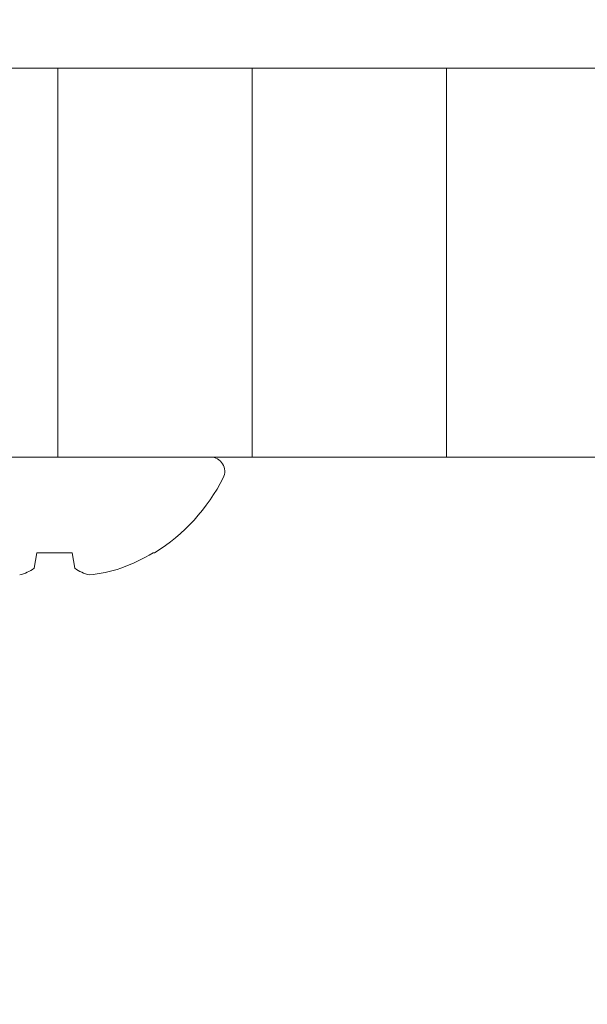
# Model space of a CAD drawing. Extents: x -155 to 369, y -38 to 297.
# Drawn here: x 322 to 323, y 10 to 10 of the extents above; entities that cross this region are included whole.
import ezdxf

# ---------------------------------------------------------------- set-up
doc = ezdxf.new("R2010")
doc.units = 0
doc.header["$MEASUREMENT"] = 0
doc.layers.get('0').update_dxf_attribs({"linetype": 'CONTINUOUS', "lineweight": 15})
doc.layers.get('DEFPOINTS').update_dxf_attribs({"linetype": 'CONTINUOUS'})
doc.layers.add('Text', color=7, linetype='CONTINUOUS')
doc.styles.add('ROMAND', font='romand.shx', dxfattribs={"oblique": 15})
doc.dimstyles.new('ROMAND', dxfattribs={"dimscale": 24, "dimtxt": 0.125, "dimasz": 0.125, "dimexe": 0.0625, "dimexo": 0.0625, "dimgap": 0.09, "dimtad": 0, "dimtih": 1, "dimtoh": 1, "dimdec": 3, "dimzin": 0, "dimdsep": 46, "dimlunit": 4, "dimtxsty": 'ROMAND', "dimcen": 0, "dimadec": 0, "dimazin": 0, "dimtfac": 1, "dimtdec": 3, "dimtofl": 0, "dimtmove": 0, "dimatfit": 3, "dimfxl": 0, "dimtolj": 1, "dimtzin": 0, "dimarcsym": 0})

# ---------------------------------------------------------------- blocks, each defined once
blk = doc.blocks.new('*D56')
at = {"layer": 'DEFPOINTS', "color": 0}
for p in [(323.01527, 9.399), (323.48402, 9.399)]:
    blk.add_point(p, dxfattribs=at)
at = {"layer": 'Text', "color": 0, "lineweight": -2}
blk.add_line((322.14237, 9.399), (322.79652, 9.399), dxfattribs=at)
at = {"layer": 'Text', "color": 0}
blk.add_solid([(322.79652, 9.43545), (322.79652, 9.36254), (323.01527, 9.399)], dxfattribs=at)
at = {"layer": 'Text', "color": 0, "insert": (321.46598, 9.399), "char_height": 0.21875, "attachment_point": 5, "style": 'ROMAND'}
blk.add_mtext('\\A1;25%%d\\PANGLE\\PGUIDE', dxfattribs=at)

msp = doc.modelspace()

# ---------------------------------------------------------------- hatches: boundary and pattern name
h = msp.add_hatch()
h.set_pattern_fill('ANSI31', color=256, angle=45, style=0)
h.set_pattern_definition([(90, (-66.99291, -3.03457), (-0.125, 3e-17), [])])
h.paths.add_polyline_path([(320.99965, 10.21543), (326.06215, 10.21543), (326.06215, 9.96543), (320.99965, 9.96543)])

# ---------------------------------------------------------------- linework, layer by layer
at = {"linetype": 'Continuous'}
for p, q in [((322.48036, 9.96543), (322.27973, 9.96543)), ((322.3687, 9.90388), (322.36695, 9.89395)), ((322.3914, 9.90388), (322.3687, 9.90388)), ((322.39315, 9.89395), (322.3914, 9.90388)), ((322.44445, 9.90388), (322.44344, 9.90388))]:
    msp.add_line(p, q, dxfattribs=at)
for points in [[(328.62465, -0.47207), (328.62465, 10.27793), (320.87465, 10.27793), (320.87465, 10.21543), (328.56215, 10.21543), (328.56215, -0.47207)], [(320.99965, 10.21543), (326.06215, 10.21543), (326.06215, 9.96543), (320.99965, 9.96543)]]:
    msp.add_lwpolyline(points, close=True)
for centre, radius, start, end in [((322.48036, 9.95625), 0.00918, 333.1323, 90), ((322.38005, 10.00707), 0.12164, 301.96647, 333.1323), ((322.38035, 10.0086), 0.12226, 290.32326, 301.06667), ((322.35025, 9.9176), 0.02895, 284.86394, 305.2332), ((322.41007, 9.91809), 0.02948, 234.95157, 254.95129), ((322.39156, 9.99086), 0.10182, 276.12266, 287.87503)]:
    msp.add_arc(centre, radius, start, end, dxfattribs=at)

# ---------------------------------------------------------------- dimensions: what is measured, and where the dimension line sits
at = {"layer": 'Text'}
dim = msp.add_diameter_dim_2p(p1=(323.48402, 9.399), p2=(323.01527, 9.399), text='25%%d\\PANGLE\\PGUIDE', dimstyle='ROMAND', override={"dimscale": 1.75}, dxfattribs=at)
dim.commit()
dim.dimension.update_dxf_attribs({"geometry": '*D56', "text_midpoint": (321.46598, 9.399), "dimtype": 163})

doc.saveas('drawing.dxf')
